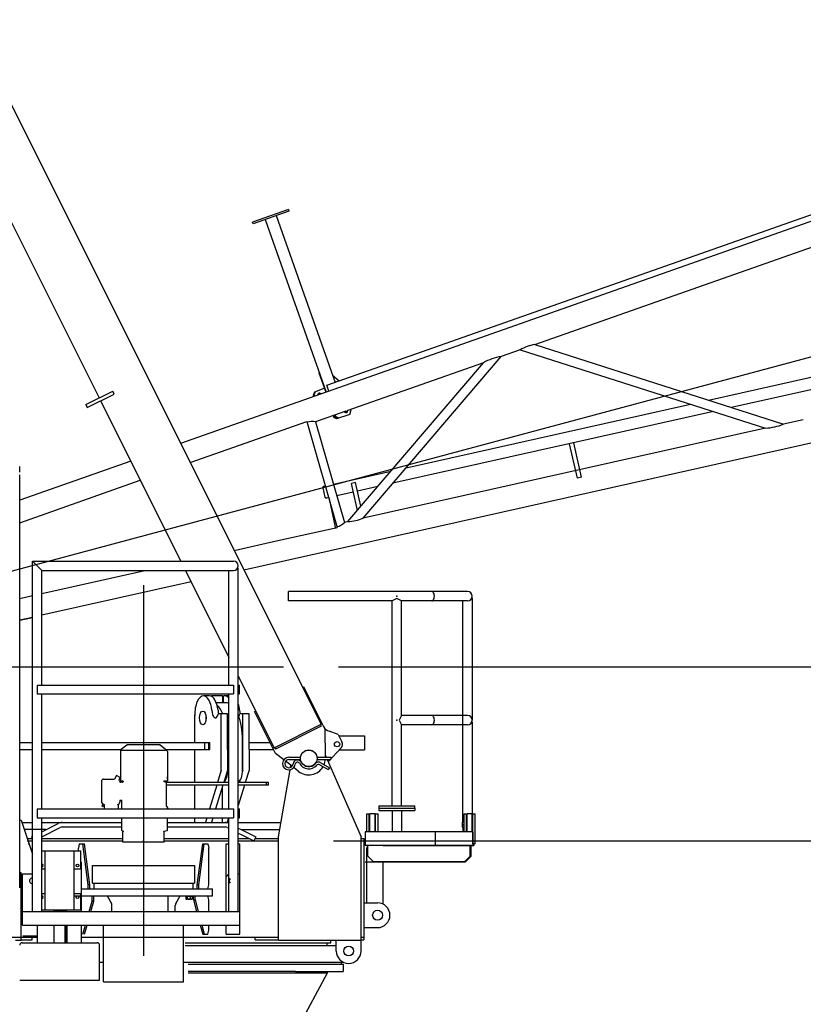
# Model space of a CAD drawing. Extents: x 3 to 208, y 3 to 295.
# Drawn here: x 43 to 54, y 154 to 169 of the extents above; entities that cross this region are included whole.
import ezdxf

# ---------------------------------------------------------------- set-up
doc = ezdxf.new("R2010")
doc.units = 0
doc.header["$LTSCALE"] = 20
doc.linetypes.add('CENTER', pattern=[2, 1.25, -0.25, 0.25, -0.25])
doc.linetypes.add('PHANTOM', pattern=[2.5, 1.25, -0.25, 0.25, -0.25, 0.25, -0.25])
doc.layers.get('0').update_dxf_attribs({"linetype": 'CONTINUOUS'})
doc.layers.add('MAIN0', color=7, linetype='CONTINUOUS')
doc.layers.add('MAIN2', color=7, linetype='CONTINUOUS')
doc.styles.add('KNJYOKO', font='TXT', dxfattribs={"bigfont": 'BIGFONT'})
doc.dimstyles.new('MAIN005', dxfattribs={"dimtxt": 3.1, "dimasz": 2, "dimexe": 0.7, "dimexo": 0.8, "dimgap": 0.09, "dimtad": 1, "dimdec": 3, "dimlfac": 250, "dimdsep": 46, "dimtxsty": 'Standard', "dimcen": 0.09, "dimaunit": 1, "dimadec": 4, "dimazin": 2, "dimtfac": 0.903226, "dimtdec": 4, "dimtmove": 0, "dimatfit": 3, "dimfxl": 0, "dimtvp": 0.66129, "dimtolj": 1, "dimtzin": 0, "dimarcsym": 0})

# ---------------------------------------------------------------- blocks, each defined once
blk = doc.blocks.new('_OPEN')
at = {"color": 0, "linetype": 'ByBlock', "lineweight": -2}
for p, q in [((-1, 0.166667), (0, 0)), ((0, 0), (-1, -0.166667)), ((0, 0), (-1, 0))]:
    blk.add_line(p, q, dxfattribs=at)
blk = doc.blocks.new('*D23')
at = {"layer": 'MAIN0', "color": 0, "linetype": 'ByBlock', "lineweight": -2}
for p, q in [((115.927, 158.754), (115.927, 144.008)), ((46.657, 144.708), (113.927, 144.708))]:
    blk.add_line(p, q, dxfattribs=at)
at = {"layer": 'MAIN0', "color": 0, "linetype": 'ByBlock', "xscale": 2, "yscale": 2, "zscale": 2, "rotation": 180}
blk.add_blockref('_OPEN', (44.657, 144.708), dxfattribs=at)
at = {"layer": 'MAIN0', "color": 0, "linetype": 'ByBlock', "xscale": 2, "yscale": 2, "zscale": 2}
blk.add_blockref('_OPEN', (115.927, 144.708), dxfattribs=at)
at = {"layer": 'MAIN0', "color": 0, "linetype": 'ByBlock', "insert": (107.613, 146.658), "char_height": 3.1, "attachment_point": 5, "line_spacing_factor": 0.774194}
blk.add_mtext('\\A1;17800', dxfattribs=at)
blk = doc.blocks.new('*D24')
at = {"layer": 'MAIN0', "color": 0, "linetype": 'ByBlock', "lineweight": -2}
for p, q in [((142.317, 165.825), (142.317, 144.008)), ((46.657, 144.708), (140.317, 144.708))]:
    blk.add_line(p, q, dxfattribs=at)
at = {"layer": 'MAIN0', "color": 0, "linetype": 'ByBlock', "xscale": 2, "yscale": 2, "zscale": 2, "rotation": 180}
blk.add_blockref('_OPEN', (44.657, 144.708), dxfattribs=at)
at = {"layer": 'MAIN0', "color": 0, "linetype": 'ByBlock', "xscale": 2, "yscale": 2, "zscale": 2}
blk.add_blockref('_OPEN', (142.317, 144.708), dxfattribs=at)
at = {"layer": 'MAIN0', "color": 0, "linetype": 'ByBlock', "insert": (136.288, 146.658), "char_height": 3.1, "attachment_point": 5, "line_spacing_factor": 0.774194}
blk.add_mtext('\\A1;24400', dxfattribs=at)
blk = doc.blocks.new('*D25')
at = {"layer": 'MAIN0', "color": 0, "linetype": 'ByBlock', "lineweight": -2}
for p, q in [((168.706, 172.977), (168.706, 144.008)), ((46.657, 144.708), (166.706, 144.708))]:
    blk.add_line(p, q, dxfattribs=at)
at = {"layer": 'MAIN0', "color": 0, "linetype": 'ByBlock', "xscale": 2, "yscale": 2, "zscale": 2, "rotation": 180}
blk.add_blockref('_OPEN', (44.657, 144.708), dxfattribs=at)
at = {"layer": 'MAIN0', "color": 0, "linetype": 'ByBlock', "xscale": 2, "yscale": 2, "zscale": 2}
blk.add_blockref('_OPEN', (168.706, 144.708), dxfattribs=at)
at = {"layer": 'MAIN0', "color": 0, "linetype": 'ByBlock', "insert": (163.127, 146.658), "char_height": 3.1, "attachment_point": 5, "line_spacing_factor": 0.774194}
blk.add_mtext('\\A1;31000', dxfattribs=at)
blk = doc.blocks.new('*D27')
at = {"layer": 'MAIN0', "color": 0, "linetype": 'ByBlock', "lineweight": -2}
for p, q in [((47.489, 159.401), (65.389, 159.401)), ((64.689, 35.401), (64.689, 157.401)), ((51.377, 33.401), (65.389, 33.401))]:
    blk.add_line(p, q, dxfattribs=at)
at = {"layer": 'MAIN0', "color": 0, "linetype": 'ByBlock', "xscale": 2, "yscale": 2, "zscale": 2}
for p, rotation in [((64.689, 159.401), 90), ((64.689, 33.401), 270)]:
    blk.add_blockref('_OPEN', p, dxfattribs=dict(at, rotation=rotation))
at = {"layer": 'MAIN0', "color": 0, "linetype": 'ByBlock', "insert": (62.639, 96.401), "char_height": 3.1, "attachment_point": 5, "rotation": 90, "line_spacing_factor": 0.774194, "style": 'KNJYOKO'}
blk.add_mtext('\\A1;4500×7＝31500', dxfattribs=at)
blk = doc.blocks.new('*D28')
at = {"layer": 'MAIN0', "color": 0, "linetype": 'ByBlock', "lineweight": -2}
for p, q in [((47.489, 159.401), (59.389, 159.401)), ((58.689, 53.401), (58.689, 157.401)), ((47.489, 51.401), (59.389, 51.401))]:
    blk.add_line(p, q, dxfattribs=at)
at = {"layer": 'MAIN0', "color": 0, "linetype": 'ByBlock', "xscale": 2, "yscale": 2, "zscale": 2}
for p, rotation in [((58.689, 159.401), 90), ((58.689, 51.401), 270)]:
    blk.add_blockref('_OPEN', p, dxfattribs=dict(at, rotation=rotation))
at = {"layer": 'MAIN0', "color": 0, "linetype": 'ByBlock', "insert": (56.639, 105.401), "char_height": 3.1, "attachment_point": 5, "rotation": 90, "line_spacing_factor": 0.774194, "style": 'KNJYOKO'}
blk.add_mtext('\\A1;4500×6=27000', dxfattribs=at)
blk = doc.blocks.new('*D29')
at = {"layer": 'MAIN0', "color": 0, "linetype": 'ByBlock', "lineweight": -2}
for p, q in [((115.09, 181.01), (110.912, 196.603)), ((34.785, 175.48), (109.162, 195.409)), ((36.85, 160.046), (32.672, 175.638))]:
    blk.add_line(p, q, dxfattribs=at)
at = {"layer": 'MAIN0', "color": 0, "linetype": 'ByBlock', "xscale": 2, "yscale": 2, "zscale": 2}
for p, rotation in [((111.094, 195.926), 15.00000000002891), ((32.854, 174.962), 195.0000000000289)]:
    blk.add_blockref('_OPEN', p, dxfattribs=dict(at, rotation=rotation))
at = {"layer": 'MAIN0', "color": 0, "linetype": 'ByBlock', "insert": (101.895, 195.584), "char_height": 3.1, "attachment_point": 5, "rotation": 15, "line_spacing_factor": 0.774194}
blk.add_mtext('\\A1;20250', dxfattribs=at)
blk = doc.blocks.new('*D30')
at = {"layer": 'MAIN0', "color": 0, "linetype": 'ByBlock', "lineweight": -2}
for p, q in [((141.479, 188.081), (137.301, 203.673)), ((34.785, 175.48), (135.551, 202.48)), ((36.85, 160.046), (32.672, 175.638))]:
    blk.add_line(p, q, dxfattribs=at)
at = {"layer": 'MAIN0', "color": 0, "linetype": 'ByBlock', "xscale": 2, "yscale": 2, "zscale": 2}
for p, rotation in [((137.483, 202.997), 15.00000000002894), ((32.854, 174.962), 195.0000000000289)]:
    blk.add_blockref('_OPEN', p, dxfattribs=dict(at, rotation=rotation))
at = {"layer": 'MAIN0', "color": 0, "linetype": 'ByBlock', "insert": (128.815, 202.797), "char_height": 3.1, "attachment_point": 5, "rotation": 15, "line_spacing_factor": 0.774194}
blk.add_mtext('\\A1;27080', dxfattribs=at)
blk = doc.blocks.new('*D31')
at = {"layer": 'MAIN0', "color": 0, "linetype": 'ByBlock', "lineweight": -2}
for p, q in [((167.869, 195.152), (163.691, 210.744)), ((161.94, 209.551), (34.785, 175.48)), ((36.85, 160.046), (32.672, 175.638))]:
    blk.add_line(p, q, dxfattribs=at)
at = {"layer": 'MAIN0', "color": 0, "linetype": 'ByBlock', "xscale": 2, "yscale": 2, "zscale": 2}
for p, rotation in [((163.872, 210.068), 15.00000000002888), ((32.854, 174.962), 195.0000000000289)]:
    blk.add_blockref('_OPEN', p, dxfattribs=dict(at, rotation=rotation))
at = {"layer": 'MAIN0', "color": 0, "linetype": 'ByBlock', "insert": (155.352, 209.908), "char_height": 3.1, "attachment_point": 5, "rotation": 15, "line_spacing_factor": 0.774194}
blk.add_mtext('\\A1;33910', dxfattribs=at)
blk = doc.blocks.new('*D32')
at = {"layer": 'MAIN0', "color": 0, "linetype": 'ByBlock', "lineweight": -2}
blk.add_line((47.417, 156.873), (98.645, 156.873), dxfattribs=at)
blk.add_arc((28.101, 156.873), 69.844, 1.64067, 13.35933, dxfattribs=at)
at = {"layer": 'MAIN0', "color": 0, "linetype": 'ByBlock', "xscale": 2, "yscale": 2, "zscale": 2}
for p, rotation in [((95.565, 174.95), 105.0000000000269), ((97.945, 156.873), 270)]:
    blk.add_blockref('_OPEN', p, dxfattribs=dict(at, rotation=rotation))
at = {"layer": 'MAIN0', "color": 0, "linetype": 'ByBlock', "insert": (95.315, 165.722), "char_height": 3.1, "attachment_point": 5, "rotation": 97.5, "line_spacing_factor": 0.774194}
blk.add_mtext('\\A1;15°', dxfattribs=at)
blk = doc.blocks.new('*D33')
at = {"layer": 'MAIN0', "color": 0, "linetype": 'ByBlock', "lineweight": -2}
for p, q in [((70.689, 161.401), (70.689, 162.401)), ((47.489, 159.401), (71.389, 159.401)), ((70.689, 156.873), (70.689, 159.401)), ((47.417, 156.873), (71.389, 156.873)), ((70.689, 154.873), (70.689, 148.309))]:
    blk.add_line(p, q, dxfattribs=at)
at = {"layer": 'MAIN0', "color": 0, "linetype": 'ByBlock', "xscale": 2, "yscale": 2, "zscale": 2}
for p, rotation in [((70.689, 159.401), 270), ((70.689, 156.873), 90)]:
    blk.add_blockref('_OPEN', p, dxfattribs=dict(at, rotation=rotation))
at = {"layer": 'MAIN0', "color": 0, "linetype": 'ByBlock', "insert": (68.639, 151.459), "char_height": 3.1, "attachment_point": 5, "rotation": 90, "line_spacing_factor": 0.774194}
blk.add_mtext('\\A1;632', dxfattribs=at)

msp = doc.modelspace()

# ---------------------------------------------------------------- linework, layer by layer
at = {"layer": 'MAIN0', "color": 3, "linetype": 'CENTER'}
msp.add_line((37.0574607, 159.2729228), (168.0756398, 194.3791381), dxfattribs=at)
at = {"layer": 'MAIN0', "color": 3, "linetype": 'Continuous'}
for p, q in [((35.1066613, 181.1216855), (44.0115784, 163.3118513)), ((36.6674358, 179.7058092), (47.2375984, 158.565484)), ((62.0433454, 168.5901064), (45.1955828, 162.6495151)), ((47.3213079, 163.4942736), (61.3733495, 168.449082)), ((50.3407701, 164.085823), (57.2531223, 166.5231471)), ((46.7618265, 166.0496515), (46.2397272, 165.8655571)), ((46.7698074, 166.0270173), (46.2477081, 165.8429229)), ((46.7618265, 166.0496515), (46.7698074, 166.0270173)), ((46.2477081, 165.8429229), (46.2397272, 165.8655571)), ((46.4252023, 165.9055081), (47.3103505, 163.395191)), ((46.5862821, 165.9623055), (47.4415684, 163.5366779)), ((63.1145065, 164.6142992), (46.1153442, 160.8099922)), ((50.1283717, 164.0109304), (49.8509764, 163.9131196)), ((50.1283717, 164.0109304), (53.6940975, 162.871286)), ((50.3407701, 164.085823), (53.9568436, 162.930087)), ((47.8479044, 161.5629443), (49.8509764, 163.9131196)), ((49.595505, 163.8230394), (47.6104352, 163.1230955)), ((47.6270908, 161.5135276), (49.595505, 163.8230394)), ((52.8672458, 163.2783341), (54.8676038, 163.7260018)), ((47.2036266, 163.6775716), (47.2099907, 163.6798156)), ((47.2036266, 163.6775716), (47.3039864, 163.392947)), ((47.4045672, 163.641615), (47.5007645, 163.5575507)), ((47.1436918, 163.4019558), (47.2834356, 163.45123)), ((47.3511697, 163.4095841), (47.3213079, 163.4942736)), ((54.6775095, 163.5031064), (53.1991413, 163.1722568)), ((43.8160566, 163.2140904), (44.2096046, 163.4108644)), ((43.8375229, 163.1711579), (44.2310708, 163.3679319)), ((44.2310708, 163.3679319), (44.2096046, 163.4108644)), ((47.1250729, 163.3529769), (47.1436918, 163.4019558)), ((47.1371351, 163.3572301), (47.1250729, 163.3529769)), ((47.1323222, 163.3324175), (47.1250729, 163.3529769)), ((47.1371351, 163.3572301), (47.155754, 163.4062089)), ((47.1443844, 163.3366707), (47.1371351, 163.3572301)), ((43.8160566, 163.2140904), (43.8375229, 163.1711579)), ((44.0330446, 163.2689188), (45.1970426, 160.9409229)), ((47.6640389, 163.1419964), (47.6712882, 163.121437)), ((48.4714932, 162.294592), (52.6044998, 163.2195332)), ((47.5984878, 163.1188828), (47.1557546, 162.9627732)), ((47.4104406, 163.0525766), (47.4176899, 163.0320172)), ((47.4478454, 163.0426502), (47.4176899, 163.0320172)), ((47.4629118, 163.0055489), (47.4176899, 163.0320172)), ((47.4225028, 163.0568297), (47.4297521, 163.0362704)), ((47.474974, 163.009802), (47.4297521, 163.0362704)), ((47.4405961, 163.0632095), (47.4478454, 163.0426502)), ((47.4930673, 163.0161818), (47.4478454, 163.0426502)), ((47.6526693, 163.0724582), (47.4629118, 163.0055489)), ((47.6526693, 163.0724582), (47.6712882, 163.121437)), ((52.9363952, 163.1134558), (48.2815457, 162.0717294)), ((54.2435331, 162.9942463), (53.9568436, 162.930087)), ((45.3348621, 162.3709565), (47.0283417, 162.9680845)), ((47.0283417, 162.9680845), (47.4699772, 161.429816)), ((47.1557546, 162.9627732), (47.5751678, 161.5019075)), ((53.6940975, 162.871286), (47.8479044, 161.5629443)), ((50.9601171, 162.1465123), (50.8483005, 162.6461532)), ((51.0225722, 162.1604893), (50.9107556, 162.6601303)), ((44.470568, 162.3938719), (42.8574607, 161.8250836)), ((42.8574607, 162.2329229), (42.8574607, 162.3129229)), ((42.8574607, 156.1929229), (42.8574607, 162.1929229)), ((47.4154412, 162.0582541), (48.2506797, 162.2451753)), ((51.0225722, 162.1604893), (50.9601171, 162.1465123)), ((42.8574607, 161.4974145), (44.6098473, 162.1153133)), ((47.2632469, 162.0036993), (47.2783963, 162.0275843)), ((47.2632469, 162.0036993), (47.2929482, 161.8709821)), ((47.2783963, 162.0275843), (47.2971533, 162.031782)), ((47.7391805, 162.0815176), (47.6767254, 162.0675406)), ((47.764603, 161.6748686), (47.6767254, 162.0675406)), ((47.8165469, 161.7358137), (47.7391805, 162.0815176)), ((48.0607322, 162.0223127), (47.7671347, 161.9566074)), ((47.2929482, 161.8709821), (47.3168333, 161.8558328)), ((47.3482466, 161.8628629), (47.3168333, 161.8558328)), ((47.3482466, 161.8628629), (47.4484884, 161.4149426)), ((47.7046796, 161.9426303), (47.4640945, 161.8887889)), ((47.8548844, 161.5645064), (47.8537097, 161.5697556)), ((46.6094791, 161.2372419), (47.4699772, 161.429816)), ((47.6270908, 161.5135276), (47.5751678, 161.5019075)), ((45.9729455, 161.0947896), (46.6094791, 161.2372419)), ((43.0414607, 160.9409229), (45.9654607, 160.9409229)), ((43.0414607, 160.9409229), (43.1774607, 160.8049229)), ((43.0414607, 155.8489229), (43.0414607, 160.9409229)), ((43.1774607, 160.8049229), (45.9654607, 160.8049229)), ((43.1774607, 159.1369229), (43.1774607, 160.8049229)), ((43.1774607, 160.4691775), (44.6777051, 160.8049228)), ((45.2650426, 160.8049229), (45.8974607, 159.5400866)), ((45.8974607, 159.1369229), (45.8974607, 160.8049229)), ((46.0334607, 160.838768), (46.0242607, 160.838768)), ((46.0334607, 155.8489229), (46.0334607, 160.838768)), ((45.348334, 160.6383401), (43.1774607, 160.1525121)), ((44.6574607, 160.5909652), (44.6574607, 155.20351)), ((42.8574607, 160.397566), (43.0414607, 160.4387441)), ((42.8574607, 160.3975634), (43.0414607, 160.4387415)), ((46.7562607, 160.4889229), (46.7562607, 160.3689229)), ((46.7654607, 160.4889229), (46.7562607, 160.4889229)), ((49.3654607, 160.4969229), (46.7654607, 160.4969229)), ((46.7654607, 160.3609229), (46.7654607, 160.4969229)), ((46.7654607, 160.3689229), (46.7562607, 160.3689229)), ((48.2694607, 160.3609229), (46.7654607, 160.3609229)), ((48.3374607, 160.3947679), (48.2694607, 160.3609229)), ((48.2694607, 157.3849229), (48.2694607, 160.3609229)), ((48.4054607, 160.3609229), (48.3374607, 160.3947679)), ((48.4054607, 158.6969229), (48.4054607, 160.3609229)), ((49.3654607, 160.3609229), (48.4054607, 160.3609229)), ((49.2974607, 157.1449229), (49.2974607, 160.3609229)), ((49.4334607, 160.4049229), (49.4334607, 158.6289229)), ((42.8574607, 160.0809006), (43.0414607, 160.1220788)), ((43.0414607, 160.1220762), (42.8574607, 160.0808981)), ((43.0414607, 160.1220762), (42.8574607, 160.0808981)), ((43.1094607, 159.1369229), (43.1094607, 159.0089229)), ((43.1094607, 159.1369229), (45.9654607, 159.1369229)), ((45.9654607, 159.1369229), (45.9654607, 159.0089229)), ((46.0334607, 159.2680866), (46.5553293, 158.2243494)), ((46.0334607, 159.1369229), (46.0514607, 159.1369229)), ((46.0514607, 159.0089229), (46.0514607, 159.1369229)), ((43.1094607, 159.0089229), (45.9654607, 159.0089229)), ((43.1774607, 157.3369229), (43.1774607, 159.0089229)), ((45.8974607, 157.3369229), (45.8974607, 159.0089229)), ((46.0334607, 159.0089229), (46.0514607, 159.0089229)), ((46.9692702, 159.1021403), (46.9859066, 159.1104584)), ((47.2900118, 158.502248), (46.9859066, 159.1104584)), ((45.6165837, 158.9809229), (45.527483, 158.9809229)), ((45.8019748, 158.9801965), (45.648518, 158.9801965)), ((45.8503268, 158.8809229), (45.7139538, 158.8809229)), ((45.8088992, 158.8801965), (45.8088992, 158.9601965)), ((45.8197949, 158.8801965), (45.8088992, 158.8801965)), ((45.8197949, 158.8801965), (45.8197949, 158.9601965)), ((45.8974607, 158.9809229), (45.8411173, 158.9809229)), ((45.4003935, 158.3009229), (45.4003935, 158.7067858)), ((45.6505709, 158.770863), (45.6543089, 158.7389451)), ((45.7396716, 158.770863), (45.7434096, 158.7389451)), ((45.7871934, 158.7209229), (45.7428084, 158.7209229)), ((45.8762941, 158.7209229), (45.7871934, 158.7209229)), ((45.7871934, 157.9009229), (45.7871934, 158.7209229)), ((45.8762941, 158.2009229), (45.8762941, 158.7209229)), ((46.0533059, 158.770863), (46.0570439, 158.7389451)), ((46.1008277, 158.7209229), (46.0564427, 158.7209229)), ((46.1899284, 158.7209229), (46.1008277, 158.7209229)), ((46.1008277, 157.9009229), (46.1008277, 158.7209229)), ((46.1899284, 158.2009229), (46.1899284, 158.7209229)), ((46.2703648, 158.7526876), (46.2870012, 158.7610057)), ((46.5744701, 158.1444771), (46.2703648, 158.7526876)), ((48.4054607, 158.6969229), (48.3716157, 158.6289229)), ((49.3654607, 158.6969229), (48.4054607, 158.6969229)), ((47.2542347, 158.5738021), (46.538693, 158.2160313)), ((47.2274019, 158.5603857), (47.238135, 158.5389195)), ((48.3716157, 158.6289229), (48.4054607, 158.5609229)), ((49.3654607, 158.5609229), (48.4054607, 158.5609229)), ((48.4054607, 157.3849229), (48.4054607, 158.5609229)), ((49.4334607, 158.6049229), (49.4334607, 157.1449229)), ((47.238135, 158.5389195), (46.5762589, 158.2079814)), ((47.2900118, 158.502248), (47.2972183, 158.0889229)), ((47.4867858, 158.4217495), (47.3539701, 158.4660214)), ((47.4867858, 158.4217495), (47.5404514, 158.3144182)), ((42.8574607, 158.3009229), (43.0414607, 158.3009229)), ((43.1774607, 158.3009229), (45.6183089, 158.3009229)), ((45.5472115, 158.2009229), (45.5472115, 158.3009229)), ((45.6058349, 158.2009229), (45.6058349, 158.3009229)), ((45.6183089, 158.2009229), (45.6183089, 158.3009229)), ((45.8816401, 157.9009229), (45.8816401, 158.3409229)), ((46.0954817, 157.9009229), (46.0954817, 158.3409229)), ((46.1899284, 158.3009229), (46.4962472, 158.3009229)), ((47.49834, 158.3986412), (47.8688973, 158.3986412)), ((47.8688973, 158.3986412), (47.8688973, 158.1986412)), ((42.8574607, 158.2009229), (43.0414607, 158.2009229)), ((43.1774607, 158.2009229), (44.3333111, 158.2009229)), ((44.981612, 158.2009229), (45.6183089, 158.2009229)), ((45.4003935, 157.7209229), (45.4003935, 158.2009229)), ((45.8762941, 158.2009229), (45.8762941, 157.9009229)), ((46.1899284, 158.2009229), (46.1899284, 157.9009229)), ((46.1899284, 158.2009229), (46.5462472, 158.2009229)), ((46.5655258, 158.2294477), (46.5762589, 158.2079814)), ((46.6949056, 158.0508259), (46.5744701, 158.1444771)), ((47.2965882, 158.1250621), (47.3123782, 158.0889229)), ((47.340603, 158.0243237), (47.5273288, 158.2239991)), ((47.5036154, 158.1986412), (47.8688973, 158.1986412)), ((46.814785, 157.9576073), (46.7201907, 158.0311642)), ((46.7694607, 158.0889229), (46.9385322, 158.0889229)), ((46.7694607, 158.0569229), (46.9385322, 158.0569229)), ((47.1763893, 158.0889229), (47.3774607, 158.0889229)), ((47.1763893, 158.0569229), (47.3774607, 158.0569229)), ((47.2352917, 158.0074572), (47.3574607, 157.9369229)), ((47.3263597, 158.0569229), (47.8174607, 156.9329229)), ((47.3774607, 158.0889229), (47.3774607, 158.0569229)), ((45.7871934, 157.9009229), (45.7324832, 157.7209229)), ((45.8762941, 157.9009229), (45.8215839, 157.7209229)), ((46.1008277, 157.9009229), (46.0950074, 157.8817737)), ((46.1899284, 157.9009229), (46.1352182, 157.7209229)), ((46.6174607, 156.9329229), (46.7852044, 157.90628)), ((46.791187, 157.9409946), (46.7965003, 157.9718256)), ((46.9101356, 157.8834624), (46.8400701, 157.9379456)), ((47.2192917, 157.9797444), (47.3414607, 157.9092101)), ((47.3574607, 157.9369229), (47.3414607, 157.9092101)), ((45.8974607, 157.7209229), (44.9885995, 157.7209229)), ((45.8227997, 157.7249229), (45.8974607, 157.7249229)), ((46.4746079, 157.7209229), (46.0334607, 157.7209229)), ((46.0538793, 157.7464595), (46.0461175, 157.7209229)), ((46.4421789, 157.6849229), (46.4421789, 157.7209229)), ((46.4746079, 157.6849229), (46.4746079, 157.7209229)), ((45.8974607, 157.6849229), (44.9890616, 157.6849229)), ((45.4003935, 157.3369229), (45.4003935, 157.6849229)), ((45.7215412, 157.6849229), (45.6157681, 157.3369229)), ((45.8106418, 157.6849229), (45.7048688, 157.3369229)), ((45.8031285, 157.3369229), (45.8031285, 157.6602034)), ((46.4746079, 157.6849229), (46.0334607, 157.6849229)), ((46.0351755, 157.6849229), (46.0334607, 157.6792813)), ((46.1242761, 157.6849229), (46.0334607, 157.3861345)), ((43.1094607, 157.3369229), (43.1094607, 157.2089229)), ((43.1094607, 157.3369229), (45.9654607, 157.3369229)), ((45.7140278, 157.3670566), (45.7048688, 157.3369229)), ((45.9654607, 157.3369229), (45.9654607, 157.2089229)), ((46.0334607, 157.3369229), (46.0514607, 157.3369229)), ((46.0514607, 157.2089229), (46.0514607, 157.3369229)), ((47.9014607, 157.0049229), (47.9014607, 157.2689229)), ((47.9014607, 157.2689229), (47.9374607, 157.2689229)), ((47.9374607, 157.0049229), (47.9374607, 157.2689229)), ((47.9454607, 157.0049229), (47.9454607, 157.2689229)), ((48.0214607, 157.2689229), (47.9454607, 157.2689229)), ((48.0214607, 157.0049229), (48.0214607, 157.2689229)), ((48.0294607, 157.0049229), (48.0294607, 157.2689229)), ((48.0294607, 157.2689229), (48.0654607, 157.2689229)), ((48.0654607, 157.0049229), (48.0654607, 157.2689229)), ((48.0774607, 157.3849229), (48.5974607, 157.3849229)), ((48.0774607, 157.3849229), (48.0774607, 157.3489229)), ((48.0774607, 157.3489229), (48.5974607, 157.3489229)), ((48.0774607, 157.3489229), (48.0774607, 157.3129229)), ((48.0774607, 157.3489229), (48.5974607, 157.3489229)), ((48.0774607, 157.3489229), (48.5974607, 157.3489229)), ((48.0774607, 157.3129229), (48.5974607, 157.3129229)), ((48.2694607, 157.3129229), (48.2694607, 157.0049229)), ((48.4054607, 157.3129229), (48.4054607, 157.0049229)), ((48.5974607, 157.3489229), (48.5974607, 157.3849229)), ((48.5974607, 157.3489229), (48.5974607, 157.3129229)), ((49.3134607, 157.0049229), (49.3134607, 157.2689229)), ((49.3134607, 157.2689229), (49.3494607, 157.2689229)), ((49.3494607, 157.0049229), (49.3494607, 157.2689229)), ((49.4334607, 157.2689229), (49.3574607, 157.2689229)), ((49.3574607, 157.0049229), (49.3574607, 157.2689229)), ((49.4334607, 157.0049229), (49.4334607, 157.2689229)), ((49.4414607, 157.2689229), (49.4774607, 157.2689229)), ((49.4414607, 156.8289229), (49.4414607, 157.2689229)), ((49.4774607, 156.8289229), (49.4774607, 157.2689229)), ((42.8574607, 157.1729229), (42.8774607, 157.1729229)), ((42.8774607, 157.1729229), (43.0414607, 156.6809229)), ((42.8881274, 157.1409229), (43.0414607, 157.1409229)), ((43.1094607, 157.2089229), (45.9654607, 157.2089229)), ((43.1774607, 155.8489229), (43.1774607, 157.2089229)), ((43.1774607, 157.1409229), (44.3414616, 157.1409229)), ((43.1774607, 157.0059657), (43.4146845, 157.1269498)), ((43.4728383, 157.1409229), (44.3414616, 157.1409229)), ((45.0054616, 157.1409229), (45.8420832, 157.1409229)), ((45.0054616, 157.1409229), (45.8974607, 157.1409229)), ((45.4003935, 157.1409229), (45.4003935, 157.2089229)), ((45.5768631, 157.2089229), (45.5561948, 157.1409229)), ((45.6659638, 157.2089229), (45.6452955, 157.1409229)), ((45.6659638, 157.2089229), (45.6452955, 157.1409229)), ((45.8031285, 157.1409229), (45.8031285, 157.2089229)), ((45.8904974, 157.2089229), (45.8698291, 157.1409229)), ((45.8974607, 155.8489229), (45.8974607, 157.2089229)), ((46.0334607, 157.2089229), (46.0514607, 157.2089229)), ((46.0334607, 157.1409229), (46.6531179, 157.1409229)), ((49.2854607, 157.1449229), (49.2854607, 157.0729229)), ((49.2854607, 157.1449229), (49.3134607, 157.1449229)), ((49.3494607, 157.1449229), (49.3574607, 157.1449229)), ((49.4334607, 157.1449229), (49.4414607, 157.1449229)), ((43.2381611, 157.0369229), (42.9227941, 157.0369229)), ((43.1774607, 156.934123), (43.4437614, 157.0699364)), ((43.4728383, 157.0769229), (44.3414616, 157.0769229)), ((45.0054616, 157.0769229), (45.8420832, 157.0769229)), ((45.8711601, 157.0699364), (45.8974607, 157.056523)), ((46.0334607, 157.0590057), (46.0774607, 157.0365657)), ((46.0334607, 156.987163), (46.0774607, 156.964723)), ((46.0767604, 157.0369229), (46.6352893, 157.0369229)), ((46.0774607, 157.0365657), (46.2865379, 156.9299364)), ((47.8834607, 157.0049229), (47.8774607, 157.0049229)), ((47.8774607, 157.0049229), (47.8774607, 156.8049229)), ((49.4414607, 157.0049229), (47.8774607, 157.0049229)), ((48.8974607, 156.8049229), (48.8974607, 157.0049229)), ((49.3134607, 157.1089229), (49.2854607, 157.1089229)), ((49.2854607, 157.1089229), (49.3134607, 157.1089229)), ((49.3134607, 157.0729229), (49.2854607, 157.0729229)), ((49.2974607, 157.0729229), (49.2974607, 157.0049229)), ((49.3574607, 157.1089229), (49.3494607, 157.1089229)), ((49.3494607, 157.1089229), (49.3574607, 157.1089229)), ((49.3574607, 157.0729229), (49.3494607, 157.0729229)), ((49.4334607, 157.1089229), (49.4414607, 157.1089229)), ((49.4414607, 157.1089229), (49.4334607, 157.1089229)), ((49.4334607, 157.0729229), (49.4334607, 157.0049229)), ((49.4414607, 157.0729229), (49.4334607, 157.0729229)), ((49.4354607, 157.0049229), (49.4414607, 157.0049229)), ((49.4414607, 157.0049229), (49.4414607, 156.8049229)), ((42.9654607, 156.9089229), (43.0414607, 156.9089229)), ((42.9774607, 156.8729229), (43.0414607, 156.8729229)), ((43.0283836, 156.9299364), (43.0414607, 156.9366057)), ((43.0283836, 156.9299364), (43.0414607, 156.904295)), ((43.1774607, 156.9089229), (44.3574616, 156.9089229)), ((43.1774607, 156.8729229), (44.3574607, 156.8729229)), ((44.9574607, 156.8729229), (45.8974607, 156.8729229)), ((44.9574616, 156.9089229), (45.8974607, 156.9089229)), ((46.0334607, 156.9089229), (46.1868728, 156.9089229)), ((46.0334607, 156.8729229), (46.6174607, 156.8729229)), ((46.0774607, 156.964723), (46.257461, 156.8729229)), ((46.2865379, 156.9299364), (46.257461, 156.8729229)), ((46.275821, 156.9089229), (46.6174607, 156.9089229)), ((46.6174607, 155.4329229), (46.6174607, 156.9329229)), ((47.8174607, 155.4329229), (47.8174607, 156.9329229)), ((47.8174607, 156.9089229), (47.8574607, 156.9089229)), ((47.8174607, 156.8729229), (47.8574607, 156.8729229)), ((47.8574607, 156.9089229), (47.8574607, 155.4369229)), ((43.1774607, 156.7289229), (43.7474607, 156.7289229)), ((43.2274607, 155.8729229), (43.2274607, 156.7289229)), ((43.6474607, 155.8729229), (43.6474607, 156.7289229)), ((43.7233814, 156.8289229), (43.7114788, 156.7689229)), ((43.7114788, 156.7289229), (43.7114788, 156.7689229)), ((43.7233814, 156.8289229), (43.7984823, 156.8289229)), ((43.7474607, 156.4669229), (43.7474607, 156.7289229)), ((43.8543099, 156.2369229), (43.7749593, 156.8289229)), ((43.8778329, 156.2369229), (43.7984823, 156.8289229)), ((45.4370886, 156.2369229), (45.5164392, 156.8289229)), ((45.4606116, 156.2369229), (45.5399622, 156.8289229)), ((45.5164392, 156.8289229), (45.5915401, 156.8289229)), ((45.5915401, 156.8289229), (45.6034427, 156.7689229)), ((45.6034427, 156.2369229), (45.6034427, 156.7689229)), ((45.8574607, 156.3529229), (45.8574607, 156.8289229)), ((45.8574607, 156.8289229), (45.8974607, 156.8289229)), ((46.0334607, 156.8289229), (46.0574607, 156.8289229)), ((46.0574607, 156.3929229), (46.0574607, 156.8289229)), ((49.2414607, 156.8049229), (47.8774607, 156.8049229)), ((47.9014607, 156.7649229), (47.9174607, 156.7809229)), ((47.9014607, 156.5689229), (47.9014607, 156.7709229)), ((47.9174607, 156.6489229), (47.9174607, 156.8049229)), ((48.1374607, 156.8049229), (49.2574607, 156.8049229)), ((49.4414607, 156.8049229), (49.2414607, 156.8049229)), ((49.2574607, 156.8049229), (49.4574607, 156.8049229)), ((49.4014607, 156.6489229), (49.4014607, 156.8049229)), ((49.4174607, 156.6489229), (49.4174607, 156.8049229)), ((49.4774607, 156.8289229), (49.4414607, 156.8289229)), ((49.4574607, 156.8289229), (49.4574607, 156.8049229)), ((49.4574607, 156.8049229), (49.4574607, 156.8289229)), ((47.8774607, 156.5689229), (49.3374607, 156.5689229)), ((47.9014607, 155.9729229), (47.9014607, 156.5689229)), ((47.9974607, 156.5689229), (47.9174607, 156.6489229)), ((49.3214607, 156.5689229), (47.9974607, 156.5689229)), ((48.1374607, 155.9541681), (48.1374607, 156.5689229)), ((49.3214607, 156.5689229), (49.4014607, 156.6489229)), ((49.3374607, 156.5689229), (49.4174607, 156.6489229)), ((42.8574607, 156.4129229), (42.8774607, 156.4129229)), ((42.8774607, 155.4729229), (42.8774607, 156.4129229)), ((43.1774607, 156.4669229), (43.2274607, 156.4669229)), ((43.6474607, 156.4669229), (43.7474607, 156.4669229)), ((43.7574607, 155.8489229), (43.7574607, 156.5369229)), ((42.8974607, 155.6489229), (42.8974607, 156.3929229)), ((42.8974607, 156.3929229), (43.0414607, 156.3929229)), ((45.8574607, 156.3529229), (45.8974607, 156.3929229)), ((45.8574607, 155.8489229), (45.8574607, 156.3529229)), ((46.0334607, 156.3929229), (46.0574607, 156.3929229)), ((46.0574607, 155.6489229), (46.0574607, 156.3929229)), ((42.8774607, 155.4329229), (42.8774607, 156.2329229)), ((43.7574607, 156.1769229), (45.6574607, 156.1769229)), ((43.8778329, 156.2369229), (43.8543099, 156.2369229)), ((43.8543099, 156.1769229), (43.8543099, 156.2369229)), ((43.8778329, 156.1769229), (43.8778329, 156.2369229)), ((45.4370886, 156.2369229), (45.4606116, 156.2369229)), ((45.4370886, 156.1769229), (45.4370886, 156.2369229)), ((45.4606116, 156.1769229), (45.4606116, 156.2369229)), ((45.5915401, 156.1769229), (45.6034427, 156.2369229)), ((45.6574607, 156.0769229), (45.6574607, 156.1769229)), ((43.1774607, 156.1069229), (43.2274607, 156.1069229)), ((43.6474607, 156.1069229), (43.7474607, 156.1069229)), ((43.6574607, 156.0769229), (43.7574607, 156.0769229)), ((43.7474607, 155.8729229), (43.7474607, 156.1069229)), ((43.7574607, 156.0769229), (45.6574607, 156.0769229)), ((43.8682624, 155.8489229), (43.9098553, 155.9969229)), ((43.8917854, 155.8489229), (43.9333783, 155.9969229)), ((43.9098553, 155.9969229), (43.9098553, 156.0769229)), ((43.9333783, 155.9969229), (43.9098553, 155.9969229)), ((43.9333783, 155.9969229), (43.9333783, 156.0769229)), ((45.0145568, 155.8489229), (45.0145568, 156.0769229)), ((45.2694607, 156.0669229), (45.2694607, 156.0769229)), ((45.3654607, 156.0669229), (45.2694607, 156.0669229)), ((45.2735821, 156.0669229), (45.2735821, 156.0332562)), ((45.3503697, 156.0269229), (45.2845518, 156.0269229)), ((45.2955214, 156.0332562), (45.2955214, 156.0669229)), ((45.3394001, 156.0332562), (45.3394001, 156.0669229)), ((45.3613394, 156.0669229), (45.3613394, 156.0332562)), ((45.3654607, 156.0769229), (45.3654607, 156.0669229)), ((45.3815432, 156.0169229), (45.3815432, 156.0769229)), ((45.3815432, 156.0169229), (45.4050662, 156.0169229)), ((45.3815432, 156.0169229), (45.4268682, 155.8489229)), ((45.4050662, 156.0169229), (45.4050662, 156.0769229)), ((45.4050662, 156.0169229), (45.4503912, 155.8489229)), ((45.6034427, 156.0169229), (45.5915401, 156.0769229)), ((45.6034427, 155.8489229), (45.6034427, 156.0169229)), ((42.8974607, 155.8489229), (46.0574607, 155.8489229)), ((43.1774607, 155.8729229), (43.7474607, 155.8729229)), ((43.5174607, 155.8569229), (43.3574607, 155.8569229)), ((43.3574607, 155.8489229), (43.3574607, 155.8569229)), ((43.3974607, 155.8569229), (43.3974607, 155.8729229)), ((43.4774607, 155.8569229), (43.4774607, 155.8729229)), ((43.5174607, 155.8489229), (43.5174607, 155.8569229)), ((43.5494607, 155.8529229), (43.5254607, 155.8529229)), ((43.5254607, 155.8489229), (43.5254607, 155.8529229)), ((43.5494607, 155.8489229), (43.5494607, 155.8529229)), ((47.8574607, 155.9729229), (48.0574607, 155.9729229)), ((42.8974607, 155.6489229), (46.0574607, 155.6489229)), ((43.1174607, 155.3929229), (43.1174607, 155.6489229)), ((43.3574607, 155.3929229), (43.3574607, 155.6489229)), ((43.5174607, 155.3929229), (43.5174607, 155.6489229)), ((43.5254607, 155.3929229), (43.5254607, 155.6489229)), ((43.5494607, 155.3929229), (43.5494607, 155.6489229)), ((43.7574607, 155.3929229), (43.7574607, 155.6489229)), ((43.7749593, 155.5169229), (43.8120557, 155.6489229)), ((43.7984823, 155.5169229), (43.8355787, 155.6489229)), ((44.0774607, 154.8237229), (44.0774607, 155.6489229)), ((45.2374607, 154.8237229), (45.2374607, 155.6489229)), ((45.4808266, 155.6489229), (45.5164392, 155.5169229)), ((45.5043497, 155.6489229), (45.5399622, 155.5169229)), ((45.5915401, 155.5169229), (45.6034427, 155.5769229)), ((45.6034427, 155.5769229), (45.6034427, 155.6489229)), ((45.8574607, 155.5169229), (45.8574607, 155.6489229)), ((46.0574607, 155.5169229), (46.0574607, 155.6489229)), ((47.8574607, 155.6129229), (48.0574607, 155.6129229)), ((36.8974607, 155.4729229), (42.8774607, 155.4729229)), ((42.7974607, 155.4329229), (42.8774607, 155.4329229)), ((42.8774607, 155.4729229), (43.1174607, 155.4729229)), ((42.8774607, 155.4369229), (43.0374607, 155.4369229)), ((42.9044705, 155.4929229), (43.1174607, 155.4929229)), ((43.0374607, 155.4369229), (43.0374607, 155.4729229)), ((43.7574607, 155.4729229), (43.9174607, 155.4729229)), ((43.9174607, 155.4729229), (45.3974607, 155.4729229)), ((43.9174607, 155.4729229), (44.277099, 155.4729229)), ((45.0378225, 155.4729229), (46.6174607, 155.4729229)), ((45.5164392, 155.5169229), (45.5915401, 155.5169229)), ((45.8574607, 155.5169229), (46.0574607, 155.5169229)), ((46.2774607, 155.4369229), (46.2774607, 155.4729229)), ((46.2774607, 155.4369229), (46.6174607, 155.4369229)), ((46.6174607, 155.4329229), (47.8174607, 155.4329229)), ((47.3774607, 155.3929229), (47.3774607, 155.4329229)), ((47.4574607, 155.2729229), (47.4574607, 155.4329229)), ((47.8174607, 155.4729229), (47.8574607, 155.4729229)), ((47.8174607, 155.4369229), (47.8574607, 155.4369229)), ((47.8174607, 155.2729229), (47.8174607, 155.4257665)), ((42.8934607, 155.3929229), (43.9814607, 155.3929229)), ((44.0174607, 154.8477229), (44.0174607, 155.3569229)), ((45.2594607, 155.3929229), (47.3774607, 155.3929229)), ((45.2594607, 155.3529229), (47.4574607, 155.3529229)), ((47.3214607, 155.3929229), (47.3214607, 155.3529229)), ((44.0274607, 155.1129229), (44.0674607, 155.1129229)), ((45.2474607, 155.1129229), (47.5549986, 155.1129229)), ((45.3034607, 155.0809229), (47.2974607, 155.0809229)), ((47.2974607, 155.0809229), (47.5574607, 155.0809229)), ((47.5274607, 155.1129229), (47.5274607, 155.0809229)), ((47.5574607, 155.0809229), (47.5574607, 154.9729229)), ((42.8574607, 154.8477229), (44.0174607, 154.8477229)), ((46.8654607, 154.9729229), (45.3034607, 154.9729229)), ((45.3034607, 154.9558175), (47.3291373, 154.9558175)), ((46.8654607, 154.9729229), (47.5574607, 154.9729229)), ((46.8971373, 154.1558175), (47.3291373, 154.9558175)), ((47.2974607, 154.9729229), (47.3291373, 154.9558175)), ((44.0774607, 154.8237229), (45.2374607, 154.8237229))]:
    msp.add_line(p, q, dxfattribs=at)
at = {"layer": 'MAIN0', "color": 3, "linetype": 'PHANTOM'}
msp.add_line((42.6254607, 159.4009228), (46.6894607, 159.4009228), dxfattribs=at)
at = {"layer": 'MAIN0', "color": 3, "linetype": 'Continuous'}
for centre, radius in [((47.4688973, 158.2786412), 0.038), ((47.4688973, 158.2786412), 0.038), ((47.0574607, 158.0729229), 0.122), ((47.0574607, 158.0729229), 0.12), ((47.0574607, 158.0729229), 0.12), ((47.0574607, 158.0729229), 0.12), ((43.6974607, 156.5169229), 0.02), ((43.6974607, 156.0569229), 0.02), ((48.0574607, 155.7929229), 0.072), ((47.6374607, 155.2729229), 0.072)]:
    msp.add_circle(centre, radius, dxfattribs=at)
for centre, radius, start, end in [((50.4412692, 163.4621719), 0.6316966, 99.15430065, 119.69142447), ((50.0222734, 163.0200103), 0.9093882, 100.85739021, 117.98833491), ((47.1020614, 162.7505374), 0.2189224, 75.80272551, 108.85292936), ((53.6314569, 163.7676168), 0.898517, 273.99764945, 291.2315226), ((47.600469, 162.1505344), 0.6375629, 272.39311648, 292.83605557), ((47.4170666, 161.6533374), 0.2189224, 283.18451922, 316.2347229), ((45.9654607, 160.8729229), 0.068, 270, 450), ((49.3654607, 160.4289229), 0.068, 270, 450), ((49.3654607, 158.6289229), 0.068, 270, 450), ((47.398242, 158.5988371), 0.14, 206.56505118, 251.56505121), ((47.4688973, 158.2786412), 0.08, 316.91945758, 386.56505118), ((46.7694607, 157.9969229), 0.092, 90, 353.61945867), ((46.7694607, 157.9969229), 0.06, 90, 354.4465558), ((46.8946831, 157.98292), 0.0660029, 28.93905086, 173.61945867), ((46.8946831, 157.98292), 0.0340029, 28.93905086, 173.61945867), ((47.0574607, 158.0729229), 0.152, 208.93905086, 319.29429317), ((47.0574607, 158.0729229), 0.12, 208.93905086, 319.29429317), ((47.1999653, 157.9462701), 0.0706528, 60, 138.37049494), ((47.1999653, 157.9462701), 0.0386528, 60, 138.37049494), ((47.0574607, 158.0729229), 0.24, 337.71538482, 356.17744653), ((47.0574607, 158.0729229), 0.24, 232.1312351, 330.0526515), ((43.4728383, 157.0129229), 0.128, 90, 117.02158159), ((45.8420832, 157.0129229), 0.128, 64.36497109, 90), ((45.8420832, 157.0129229), 0.128, 62.97841841, 64.36497109), ((43.4728383, 157.0129229), 0.064, 90, 117.02158159), ((45.8420832, 157.0129229), 0.064, 62.97841841, 90), ((47.9354607, 156.7709229), 0.034, 121.96571868, 180), ((43.6974607, 156.5369229), 0.06, 359.99999997, 393.55730974), ((47.8854607, 156.5849229), 0.016, 270, 360), ((43.1774607, 156.5169229), 0.02, 270, 450), ((43.0374607, 156.2929229), 0.038, 83.95767158, 276.04232842), ((45.9374607, 156.2929229), 0.038, 121.75686364, 238.24313636), ((43.1774607, 156.0569229), 0.02, 270, 450), ((45.2845518, 156.0395896), 0.0126667, 210, 330), ((45.3174607, 156.0680896), 0.0411667, 237.7957725, 302.2042275), ((45.3503697, 156.0395896), 0.0126667, 210, 330), ((48.0574607, 155.7929229), 0.18, 270, 450), ((42.8934607, 155.3569229), 0.036, 89.99999997, 179.99999997), ((43.9814607, 155.3569229), 0.036, 359.99999997, 449.99999997), ((47.6374607, 155.2729229), 0.18, 180, 360)]:
    msp.add_arc(centre, radius, start, end, dxfattribs=at)
for centre, major_axis, ratio, start_param, end_param in [((47.2159877, 163.3426201), (-0.0126364, 0.0358374), 0.8461652413, 5.2118441894, 7.3545264249), ((47.2039255, 163.3383669), (-0.0126364, 0.0358374), 0.8461652413, 5.2118441894, 6.0829638675), ((47.5941459, 163.1366501), (-0.0126364, 0.0358374), 0.8461652413, 2.0702515358, 4.2129337714), ((47.5657007, 163.1266202), (-0.0126364, 0.0358374), 0.8461652413, 3.6297684364, 4.2208984638), ((47.5777629, 163.1308734), (-0.0126364, 0.0358374), 0.8461652413, 3.4151198588, 4.2129337714), ((48.8438496, 160.4289229), (0, 0.068), 0.5826098747, 3.1415926536, 6.2831853072), ((45.527483, 158.7009229), (0, -0.28), 0.4539907143, 3.1415926536, 4.7333295557), ((45.527483, 158.7009229), (0, -0.28), 0.4539907143, 1.8232556805, 3.1415926536), ((45.6165837, 158.7009229), (0, -0.28), 0.4539907143, 1.8232556805, 3.1415926536), ((45.648518, 158.9601965), (0, 0.02), 0.891, 0, 0.597420459), ((45.6364852, 158.3409229), (0, 0.54), 0.4539903704, 5.4929859673, 5.9096915379), ((45.791079, 158.9601965), (0, 0.02), 0.891, 4.7123889804, 6.2831853072), ((45.8019748, 158.9601965), (0, 0.02), 0.891, 4.7123889804, 6.2831853072), ((45.8411173, 158.7009229), (0, -0.28), 0.4539907143, 3.1415926536, 3.3540507687), ((45.8411173, 158.7009229), (0, -0.28), 0.4539907143, 2.6823836992, 3.1415926536), ((45.8503268, 158.3409229), (0, 0.54), 0.4539903704, 6.0897187434, 6.2831853072), ((45.930218, 158.7009229), (0, -0.28), 0.4539907143, 1.8232556805, 2.1937061213), ((45.7000272, 158.7649229), (0, 0.104), 0.45399, 1.8232560611, 4.2755505308), ((45.7891279, 158.7649229), (0, 0.104), 0.45399, 1.8232560611, 2.0076347763), ((45.8503268, 158.3409229), (0, 0.54), 0.4539903704, 4.7123889804, 5.4396269645), ((46.0136615, 158.7649229), (0, 0.104), 0.45399, 3.760399473, 4.2755505308), ((46.1027622, 158.7649229), (0, 0.104), 0.45399, 1.8232560611, 2.0076347763), ((48.8438496, 158.6289229), (0, 0.068), 0.5826098747, 3.1415926536, 6.2831853072), ((45.6075317, 158.6609229), (0, -0.1), 0.47215, 4.374821177, 5.0499567839), ((45.6364852, 158.3409229), (0, 0.54), 0.4539903704, 4.7123889804, 4.9216078137), ((45.8017378, 157.9009229), (0, 0.176), 0.4539909091, 3.4389261851, 4.7123889804), ((46.0155793, 157.9009229), (0, 0.176), 0.4539909091, 3.3672945433, 4.7123889804)]:
    msp.add_ellipse(centre, major_axis=major_axis, ratio=ratio, start_param=start_param, end_param=end_param, dxfattribs=at)
msp.add_ellipse((45.518431, 158.6609229), major_axis=(0, -0.1), ratio=0.47215, dxfattribs=at)
for p in [(48.3374607, 160.4289229), (48.3374607, 158.6289229), (42.9774607, 156.8729229), (44.6574607, 156.8729229), (42.9921274, 156.8289229)]:
    msp.add_point(p, dxfattribs=at)
at = {"layer": 'MAIN2', "color": 7, "linetype": 'Continuous'}
for p, q in [((44.4174616, 158.2717232), (44.4174616, 158.2669232)), ((44.8974616, 158.2717232), (44.4174616, 158.2717232)), ((44.8974616, 158.2717232), (44.8974616, 158.2669232)), ((44.3254616, 157.7409232), (44.3254616, 158.1850349)), ((44.9864985, 158.1869232), (44.3284246, 158.1869232)), ((44.4120263, 158.2626603), (44.3331188, 158.200772)), ((44.9028968, 158.2626603), (44.9958044, 158.1897916)), ((45.0034616, 158.1740546), (45.0034616, 157.7409232)), ((44.0444506, 157.7389232), (44.0444506, 157.426004)), ((44.0764506, 157.7709232), (44.2340815, 157.7709232)), ((44.2641037, 157.8229232), (44.2340815, 157.7709232)), ((44.3160652, 157.7929233), (44.2641038, 157.8229232)), ((44.3160652, 157.7929232), (44.2961938, 157.758505)), ((44.3034616, 157.7543089), (44.2961939, 157.758505)), ((44.3114616, 157.7404531), (44.3114616, 157.7249232)), ((44.3114616, 157.7249232), (44.3234616, 157.7249232)), ((44.3494616, 157.7249232), (44.3152804, 157.7249232)), ((44.3614616, 157.7409232), (44.3254616, 157.7409232)), ((44.3614616, 157.7409232), (44.3614616, 157.7369232)), ((44.9534616, 157.7409232), (44.9534616, 157.7349232)), ((45.0034616, 157.7409232), (44.9534616, 157.7409232)), ((44.9849781, 157.7242997), (44.9534616, 157.7349232)), ((44.9890616, 157.3786061), (44.9890616, 157.718614)), ((45.0034616, 157.7684432), (45.0034616, 157.8054032)), ((44.0684964, 157.4121212), (44.0444507, 157.426004)), ((44.0684963, 157.4121213), (44.0504963, 157.3809444)), ((44.3114616, 157.4649232), (44.3234616, 157.4649232)), ((44.3114616, 157.4649232), (44.3114616, 157.4349232)), ((44.3152804, 157.4649232), (44.3414616, 157.4649232)), ((44.3414616, 157.3369229), (44.3414616, 157.4649232)), ((44.0712809, 157.3689443), (44.0504963, 157.3809443)), ((44.0908986, 157.4029232), (44.0712809, 157.3689444)), ((44.0908986, 157.4029232), (44.0914617, 157.4029232)), ((44.0914617, 157.3369229), (44.0914617, 157.4029233)), ((44.2794615, 157.4029233), (44.2914617, 157.4029233)), ((44.2914617, 157.3369229), (44.2914617, 157.4029233)), ((45.0021776, 157.3682647), (44.9923455, 157.3732561)), ((45.0135139, 157.3469742), (45.0048236, 157.3472018)), ((45.0054616, 157.3369229), (45.0054616, 157.3629146)), ((45.0154616, 157.3369229), (45.0154616, 157.3449749)), ((44.3414616, 157.025815), (44.3414616, 157.2089229)), ((45.0054616, 157.0318328), (45.0054616, 157.2089229)), ((44.3462531, 157.019938), (44.3706409, 157.0149232)), ((44.3574616, 156.8549232), (44.3574616, 157.0089232)), ((44.3614616, 157.0089232), (44.3574616, 157.0089232)), ((44.3614616, 157.0089232), (44.3614616, 157.0149232)), ((44.9534616, 157.0149232), (45.0008267, 157.0259902)), ((44.9534616, 157.0089232), (44.9534616, 157.0149232)), ((44.9574616, 157.0089232), (44.9534616, 157.0089232)), ((44.9574616, 156.8549232), (44.9574616, 157.0089232)), ((44.9574616, 156.8549232), (44.3574616, 156.8549232)), ((43.9174616, 156.2569229), (43.9174616, 156.5169229)), ((43.9174616, 156.5169229), (45.3974616, 156.5169229)), ((45.3974616, 156.5169229), (45.3974616, 156.2569229)), ((43.9174616, 156.2569229), (45.3974616, 156.2569229)), ((43.9374616, 156.1769229), (43.9374616, 156.2569229)), ((45.3774616, 156.1769229), (45.3774616, 156.2569229)), ((44.1270616, 156.0769229), (44.1900345, 155.9624267)), ((45.1248886, 155.9624269), (45.1878614, 156.0769229)), ((44.1974616, 155.8489229), (44.1974616, 155.9335116)), ((45.1174616, 155.8489229), (45.1174616, 155.9335118))]:
    msp.add_line(p, q, dxfattribs=at)
for centre, radius, start, end in [((44.3454616, 158.1850349), 0.02, 128.10757688, 180), ((44.4243691, 158.2469232), 0.02, 90, 128.10757688), ((44.890554, 158.2469232), 0.02, 51.89242312, 90), ((44.9834616, 158.1740546), 0.02, 0, 51.89242312), ((44.0764508, 157.7389232), 0.032, 90.00007263, 180.00000125), ((44.2954616, 157.740453), 0.016, 0.00003597, 60.00002398), ((44.3494616, 157.7369232), 0.012, 270, 360), ((44.9830616, 157.718614), 0.006, 0, 71.37213682), ((44.2794615, 157.4349233), 0.032, 269.99998201, 359.99996403), ((44.9950616, 157.3786061), 0.006, 180, 243.08467463), ((44.9994616, 157.3629146), 0.006, 0, 63.08467463), ((45.0134616, 157.3449749), 0.002, 0, 88.5), ((44.3474616, 157.025815), 0.006, 180, 258.38050384), ((44.9994616, 157.0318328), 0.006, 283.15134085, 360), ((44.1374616, 155.9335116), 0.06, 0, 28.8107918), ((45.1774616, 155.9335118), 0.06, 151.1892082, 180)]:
    msp.add_arc(centre, radius, start, end, dxfattribs=at)

# ---------------------------------------------------------------- dimensions: what is measured, and where the dimension line sits
at = {"layer": 'MAIN0', "color": 3, "linetype": 'Continuous'}
for base, p1, p2, angle, override, picture, middle, dimtype in [((163.8717508, 210.0682655), (37.0574607, 159.2729228), (168.0756398, 194.3791381), 15, {"dimasz": 2, "dimblk1": 'OPEN', "dimblk2": 'OPEN', "dimsah": 1}, '*D31', (155.7532974, 208.4105705), 161), ((32.8535717, 174.9620502), (141.6865462, 187.3082018), (37.0574607, 159.2729228), 195, {"dimasz": 2, "dimblk1": 'OPEN', "dimblk2": 'OPEN', "dimsah": 1}, '*D30', (129.2157044, 201.2998439), 161), ((32.8535717, 174.9620502), (115.2974527, 180.2372655), (37.0574607, 159.2729228), 195, {"dimasz": 2, "dimblk1": 'OPEN', "dimblk2": 'OPEN', "dimsah": 1}, '*D29', (102.2957246, 194.0866571), 161), ((70.6894608, 156.8729229), (46.6894607, 159.4009228), (46.6174607, 156.8729229), 90, {"dimasz": 2, "dimblk1": 'OPEN', "dimblk2": 'OPEN', "dimsah": 1, "dimatfit": 0}, '*D33', (70.1894608, 151.458962), 160)]:
    dim = msp.add_linear_dim(base=base, p1=p1, p2=p2, angle=angle, dimstyle='MAIN005', override=override, dxfattribs=at)
    dim.commit()
    dim.dimension.update_dxf_attribs({"geometry": picture, "text_midpoint": middle, "dimtype": dimtype})
dim = msp.add_angular_dim_2l(base=(97.3474533, 165.9894521), line1=((46.6174607, 156.8729229), (46.6134607, 156.8729229)), line2=((37.0574607, 159.2729228), (95.5650905, 174.949995)), dimstyle='MAIN005', override={"dimasz": 2, "dimblk1": 'OPEN', "dimblk2": 'OPEN', "dimsah": 1}, dxfattribs=at)
dim.commit()
dim.dimension.update_dxf_attribs({"geometry": '*D32', "text_midpoint": (96.8517309, 165.924189), "dimtype": 162})
for p1, text, picture, middle in [((168.7056398, 173.7770601), '\\A1;31000', '*D25', (163.126832, 145.107936)), ((142.3165462, 166.6251152), '\\A1;24400', '*D24', (136.2877306, 145.107936)), ((115.9274527, 159.5541789), '\\A1;17800', '*D23', (107.6130595, 145.107936))]:
    dim = msp.add_linear_dim(base=(44.6574607, 144.707936), p1=p1, p2=(44.6574607, 22.7248875), text=text, dimstyle='MAIN005', override={"dimasz": 2, "dimblk1": 'OPEN', "dimblk2": 'OPEN', "dimsah": 1}, dxfattribs=at)
    dim.commit()
    dim.dimension.update_dxf_attribs({"geometry": picture, "text_midpoint": middle, "dimtype": 160})
for base, p2, text, picture, middle in [((64.6894608, 33.4009228), (50.5774607, 33.4009228), '\\A1;4500×7＝31500', '*D27', (64.1894608, 96.4009228)), ((58.6894608, 51.4009228), (46.6894607, 51.4009228), '\\A1;4500×6=27000', '*D28', (58.1894608, 105.4009228))]:
    dim = msp.add_linear_dim(base=base, p1=(46.6894607, 159.4009228), p2=p2, angle=90, text=text, dimstyle='MAIN005', override={"dimasz": 2, "dimtxsty": 'KNJYOKO', "dimblk1": 'OPEN', "dimblk2": 'OPEN', "dimsah": 1}, dxfattribs=at)
    dim.commit()
    dim.dimension.update_dxf_attribs({"geometry": picture, "text_midpoint": middle})

doc.saveas('drawing.dxf')
